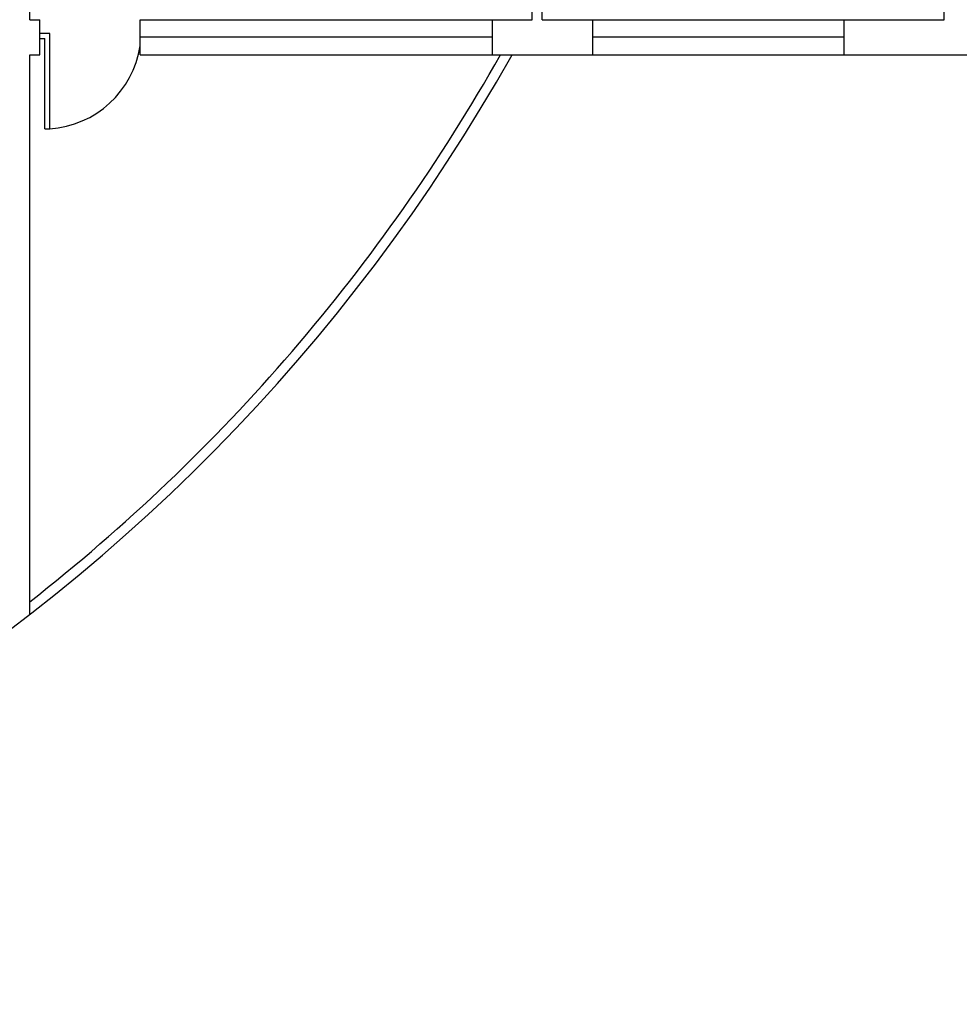
# Model space of a CAD drawing. Units: inches. Extents: x 314 to 1667, y -527 to 315.
# Drawn here: x 595 to 604, y -94 to -84 of the extents above; entities that cross this region are included whole.
import ezdxf

# ---------------------------------------------------------------- set-up
doc = ezdxf.new("R2010")
doc.units = ezdxf.units.IN
doc.header["$LTSCALE"] = 0.5
doc.header["$MEASUREMENT"] = 0

msp = doc.modelspace()

# ---------------------------------------------------------------- linework, layer by layer
for p, q in [((595.05563, -83.94327), (595.05563, -76.74327)), ((604.15563, -83.94327), (604.15563, -80.34327)), ((600.05563, -83.94327), (600.05563, -82.34327)), ((600.15563, -83.94327), (600.15563, -82.34327)), ((595.15563, -84.29327), (595.15563, -83.94327)), ((596.15563, -84.29327), (596.15563, -83.94327)), ((599.65563, -83.94327), (599.65563, -84.29327)), ((600.65563, -83.94327), (600.65563, -84.29327)), ((603.15563, -83.94327), (603.15563, -84.29327)), ((595.25563, -84.07974), (595.15563, -84.07974)), ((595.25563, -85.02974), (595.25563, -84.07974)), ((595.15563, -84.12974), (595.20563, -84.12974)), ((595.20563, -85.02974), (595.20563, -84.12974)), ((599.65563, -84.11827), (596.15563, -84.11827)), ((603.15563, -84.11827), (600.65563, -84.11827)), ((595.05563, -89.86304), (595.05563, -84.29327)), ((595.20563, -85.02974), (595.25563, -85.02974))]:
    msp.add_line(p, q)
at = {"ltscale": 2}
for p, q in [((595.05563, -83.94327), (595.15563, -83.94327)), ((596.15563, -83.94327), (600.05563, -83.94327)), ((600.15563, -83.94327), (604.15563, -83.94327)), ((595.05563, -84.29327), (595.15563, -84.29327)), ((596.15563, -84.29327), (673.31942, -84.29327))]:
    msp.add_line(p, q, dxfattribs=at)
for centre, radius, start, end in [((595.18867, -84.05329), 0.97874, 273.922649, 351.098245), ((583.71929, -75.24327), 18.5, 209.287303, 330.712697), ((583.71929, -75.24327), 18.4, 308.03228, 330.537894)]:
    msp.add_arc(centre, radius, start, end)

doc.saveas('drawing.dxf')
